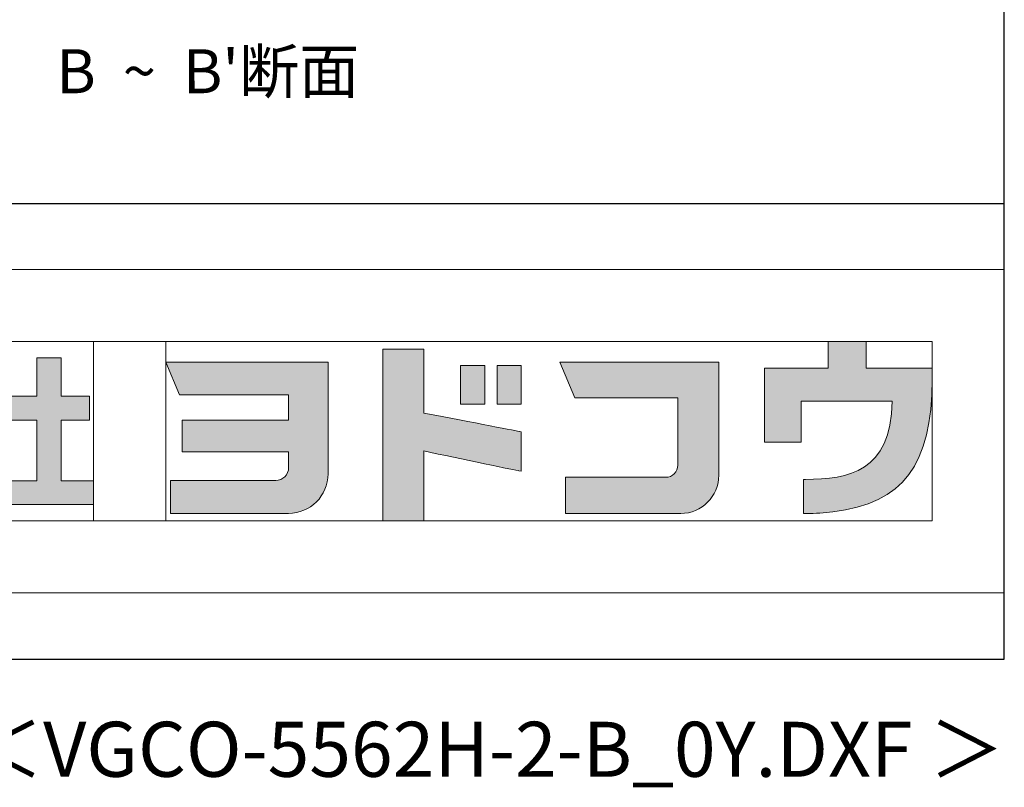
# Model space of a CAD drawing. Extents: x 868 to 32764, y 362 to 22484.
# Drawn here: x 29185 to 32764, y 362 to 3152 of the extents above; entities that cross this region are included whole.
import ezdxf
from ezdxf.enums import TextEntityAlignment as Align

# ---------------------------------------------------------------- set-up
doc = ezdxf.new("R2010")
doc.units = 0
doc.header["$LTSCALE"] = 80
doc.header["$MEASUREMENT"] = 0
doc.layers.get('0').update_dxf_attribs({"linetype": 'CONTINUOUS'})
for name, color, linetype in [('3-1', 7, 'CONTINUOUS'), ('FILENAME', 7, 'CONTINUOUS'), ('WAKUSEN-01', 50, 'CONTINUOUS')]:
    doc.layers.add(name, color=color, linetype=linetype)
doc.layers.add('FRAME', color=8, linetype='CONTINUOUS', lineweight=0, plot=False)
doc.layers.add('株式会社ヨドコウ 社名ロゴタイプ 横組み', color=4, linetype='CONTINUOUS', lineweight=0)
doc.styles.add('FILENAME', font='romans', dxfattribs={"height": 200, "bigfont": 'bigfont'})
doc.styles.get("Standard").update_dxf_attribs({"font": 'txt', "bigfont": 'BIGFONT'})

# ---------------------------------------------------------------- blocks, each defined once
blk = doc.blocks.new('Block_1')
h = blk.add_hatch(color=256)
h.dxf.hatch_style = 1
edge = h.paths.add_edge_path()
edge.add_spline(control_points=[(141.81, -17.46), (141.81, -17.46), (141.81, -8.53), (141.81, -8.53)], knot_values=[1.00001, 1.00001, 1.00001, 1.00001, 1.99999, 1.99999, 1.99999, 1.99999], degree=3, periodic=0)
edge.add_spline(control_points=[(141.81, -8.53), (141.81, -8.53), (136.06, -8.53), (136.06, -8.53)], knot_values=[2.00001, 2.00001, 2.00001, 2.00001, 2.99999, 2.99999, 2.99999, 2.99999], degree=3, periodic=0)
edge.add_spline(control_points=[(136.06, -8.53), (136.06, -8.53), (136.06, -32.5), (136.06, -32.5)], knot_values=[3.00001, 3.00001, 3.00001, 3.00001, 3.99999, 3.99999, 3.99999, 3.99999], degree=3, periodic=0)
edge.add_spline(control_points=[(136.06, -32.5), (136.06, -32.5), (141.81, -32.5), (141.81, -32.5)], knot_values=[4.00001, 4.00001, 4.00001, 4.00001, 4.99999, 4.99999, 4.99999, 4.99999], degree=3, periodic=0)
edge.add_spline(control_points=[(141.81, -32.5), (141.81, -32.5), (141.81, -22.75), (141.81, -22.75)], knot_values=[5.00001, 5.00001, 5.00001, 5.00001, 6, 6, 6, 6], degree=3, periodic=0)
edge.add_spline(control_points=[(141.81, -22.75), (146.75, -23.83), (154.97, -25.5), (155.05, -25.52)], knot_values=[6, 6, 6, 6, 7, 7, 7, 7], degree=3, periodic=0)
edge.add_spline(control_points=[(155.05, -25.52), (155.05, -25.52), (155.4, -25.59), (155.4, -25.59), (155.4, -25.59), (155.4, -20.1), (155.4, -20.1), (155.4, -20.1), (155.17, -20.05), (155.17, -20.05)], knot_values=[7.00003, 7.00003, 7.00003, 7.00003, 8, 8, 8, 9, 9, 9, 9.99997, 9.99997, 9.99997, 9.99997], degree=3, periodic=0)
edge.add_spline(control_points=[(155.17, -20.05), (155.1, -20.04), (148.67, -18.75), (141.81, -17.46)], knot_values=[0, 0, 0, 0, 1, 1, 1, 1], degree=3, periodic=0)
at = {"layer": '株式会社ヨドコウ 社名ロゴタイプ 横組み'}
h = blk.add_hatch(color=250, dxfattribs=at)
h.dxf.hatch_style = 2
edge = h.paths.add_edge_path()
edge.add_spline(control_points=[(155.17, -20.05), (155.1, -20.04), (148.67, -18.75), (141.81, -17.46), (141.81, -17.46), (141.81, -8.53), (141.81, -8.53), (141.81, -8.53), (136.06, -8.53), (136.06, -8.53), (136.06, -8.53), (136.06, -32.5), (136.06, -32.5), (136.06, -32.5), (141.81, -32.5), (141.81, -32.5), (141.81, -32.5), (141.81, -22.75), (141.81, -22.75), (146.75, -23.83), (154.97, -25.5), (155.05, -25.52), (155.05, -25.52), (155.4, -25.59), (155.4, -25.59), (155.4, -25.59), (155.4, -20.1), (155.4, -20.1), (155.4, -20.1), (155.17, -20.05), (155.17, -20.05)], knot_values=[0, 0, 0, 0, 1, 1, 1, 2, 2, 2, 3, 3, 3, 4, 4, 4, 5, 5, 5, 6, 6, 6, 7, 7, 7, 8, 8, 8, 9, 9, 9, 10, 10, 10, 10], degree=3, periodic=0)
edge.add_line((155.17, -20.05), (155.17, -20.05))
h = blk.add_hatch(color=256, dxfattribs=at)
h.dxf.hatch_style = 2
h.paths.add_polyline_path([(146.94, -10.84), (146.94, -16.24), (150.29, -16.24), (150.29, -10.84), (146.94, -10.84)])
h = blk.add_hatch(color=256, dxfattribs=at)
h.dxf.hatch_style = 2
h.paths.add_polyline_path([(152.05, -10.84), (152.05, -16.24), (155.4, -16.24), (155.4, -10.84), (152.05, -10.84)])
for points in [[(146.94, -10.84), (146.94, -16.24), (150.29, -16.24), (150.29, -10.84), (146.94, -10.84)], [(152.05, -10.84), (152.05, -16.24), (155.4, -16.24), (155.4, -10.84), (152.05, -10.84)]]:
    blk.add_lwpolyline(points, dxfattribs=at)
blk.add_open_spline([(155.17, -20.05), (155.1, -20.04), (148.67, -18.75), (141.81, -17.46), (141.81, -17.46), (141.81, -8.53), (141.81, -8.53), (141.81, -8.53), (136.06, -8.53), (136.06, -8.53), (136.06, -8.53), (136.06, -32.5), (136.06, -32.5), (136.06, -32.5), (141.81, -32.5), (141.81, -32.5), (141.81, -32.5), (141.81, -22.75), (141.81, -22.75), (146.75, -23.83), (154.97, -25.5), (155.05, -25.52), (155.05, -25.52), (155.4, -25.59), (155.4, -25.59), (155.4, -25.59), (155.4, -20.1), (155.4, -20.1), (155.4, -20.1), (155.17, -20.05), (155.17, -20.05)], degree=3, knots=[0, 0, 0, 0, 1, 1, 1, 2, 2, 2, 3, 3, 3, 4, 4, 4, 5, 5, 5, 6, 6, 6, 7, 7, 7, 8, 8, 8, 9, 9, 9, 10, 10, 10, 10], dxfattribs=at)
blk = doc.blocks.new('Block_2')
at = {"layer": '株式会社ヨドコウ 社名ロゴタイプ 横組み'}
h = blk.add_hatch(color=256, dxfattribs=at)
h.dxf.hatch_style = 2
edge = h.paths.add_edge_path()
edge.add_spline(control_points=[(83.92, -20.84), (83.49, -20.61), (81.76, -19.16), (81.52, -18.88), (82.86, -17.18), (83.86, -14.97), (83.87, -12.72), (83.87, -12.72), (81.05, -12.72), (81.05, -12.72), (81.05, -12.72), (81.05, -9.76), (81.05, -9.76), (81.05, -9.76), (77.76, -9.76), (77.76, -9.76), (77.76, -9.76), (77.76, -12.72), (77.76, -12.72), (77.76, -12.72), (75.04, -12.72), (75.04, -12.72), (75.04, -12.72), (75.04, -15.74), (75.04, -15.74), (75.04, -15.74), (79.77, -15.74), (79.77, -15.74), (79.1, -17.07), (77.28, -19.22), (75.04, -20.67), (75.04, -20.67), (75.04, -25.31), (75.04, -25.31), (76.07, -24.58), (77.76, -22.86), (77.76, -22.86), (77.76, -22.86), (77.76, -30.22), (77.76, -30.22), (77.76, -30.22), (81.05, -30.22), (81.05, -30.22), (81.05, -30.22), (81.05, -22.29), (81.05, -22.29), (81.42, -22.71), (83.24, -24.3), (83.92, -24.79), (83.92, -24.79), (83.92, -20.84), (83.92, -20.84)], knot_values=[0, 0, 0, 0, 1, 1, 1, 2, 2, 2, 3, 3, 3, 4, 4, 4, 5, 5, 5, 6, 6, 6, 7, 7, 7, 8, 8, 8, 9, 9, 9, 10, 10, 10, 11, 11, 11, 12, 12, 12, 13, 13, 13, 14, 14, 14, 15, 15, 15, 16, 16, 16, 17, 17, 17, 17], degree=3, periodic=0)
h = blk.add_hatch(color=256, dxfattribs=at)
h.dxf.hatch_style = 2
h.paths.add_polyline_path([(91.19, -26.94), (91.19, -18.44), (95.14, -18.44), (95.14, -15.12), (91.19, -15.12), (91.19, -9.76), (87.81, -9.76), (87.81, -15.12), (84.01, -15.12), (84.01, -18.44), (87.81, -18.44), (87.81, -26.94), (82.69, -26.94), (82.69, -30.22), (95.72, -30.22), (95.72, -26.94)])
blk.add_lwpolyline([(91.19, -26.94), (91.19, -18.44), (95.14, -18.44), (95.14, -15.12), (91.19, -15.12), (91.19, -9.76), (87.81, -9.76), (87.81, -15.12), (84.01, -15.12), (84.01, -18.44), (87.81, -18.44), (87.81, -26.94), (82.69, -26.94), (82.69, -30.22), (95.72, -30.22), (95.72, -26.94)], close=True, dxfattribs=at)
blk.add_open_spline([(83.92, -20.84), (83.49, -20.61), (81.76, -19.16), (81.52, -18.88), (82.86, -17.18), (83.86, -14.97), (83.87, -12.72), (83.87, -12.72), (81.05, -12.72), (81.05, -12.72), (81.05, -12.72), (81.05, -9.76), (81.05, -9.76), (81.05, -9.76), (77.76, -9.76), (77.76, -9.76), (77.76, -9.76), (77.76, -12.72), (77.76, -12.72), (77.76, -12.72), (75.04, -12.72), (75.04, -12.72), (75.04, -12.72), (75.04, -15.74), (75.04, -15.74), (75.04, -15.74), (79.77, -15.74), (79.77, -15.74), (79.1, -17.07), (77.28, -19.22), (75.04, -20.67), (75.04, -20.67), (75.04, -25.31), (75.04, -25.31), (76.07, -24.58), (77.76, -22.86), (77.76, -22.86), (77.76, -22.86), (77.76, -30.22), (77.76, -30.22), (77.76, -30.22), (81.05, -30.22), (81.05, -30.22), (81.05, -30.22), (81.05, -22.29), (81.05, -22.29), (81.42, -22.71), (83.24, -24.3), (83.92, -24.79), (83.92, -24.79), (83.92, -20.84), (83.92, -20.84)], degree=3, knots=[0, 0, 0, 0, 1, 1, 1, 2, 2, 2, 3, 3, 3, 4, 4, 4, 5, 5, 5, 6, 6, 6, 7, 7, 7, 8, 8, 8, 9, 9, 9, 10, 10, 10, 11, 11, 11, 12, 12, 12, 13, 13, 13, 14, 14, 14, 15, 15, 15, 16, 16, 16, 17, 17, 17, 17], dxfattribs=at)
blk = doc.blocks.new('Block_0')
at = {"layer": '株式会社ヨドコウ 社名ロゴタイプ 横組み'}
h = blk.add_hatch(color=256, dxfattribs=at)
h.dxf.hatch_style = 1
edge = h.paths.add_edge_path()
edge.add_spline(control_points=[(128.43, -12.79), (128.43, -12.43), (128.43, -12.09), (128.43, -11.79)], knot_values=[12.750005, 12.750005, 12.750005, 12.750005, 12.812504, 12.812504, 12.812504, 12.812504], degree=3, periodic=0)
edge.add_spline(control_points=[(128.43, -11.79), (128.43, -11.5), (128.43, -11.24), (128.43, -11.02)], knot_values=[12.812504, 12.812504, 12.812504, 12.812504, 12.875003, 12.875003, 12.875003, 12.875003], degree=3, periodic=0)
edge.add_spline(control_points=[(128.43, -11.02), (128.43, -10.92), (128.43, -10.82), (128.43, -10.74)], knot_values=[12.875003, 12.875003, 12.875003, 12.875003, 12.906252, 12.906252, 12.906252, 12.906252], degree=3, periodic=0)
edge.add_spline(control_points=[(128.43, -10.74), (128.43, -10.66), (128.43, -10.59), (128.43, -10.53)], knot_values=[12.906252, 12.906252, 12.906252, 12.906252, 12.937501, 12.937501, 12.937501, 12.937501], degree=3, periodic=0)
edge.add_spline(control_points=[(128.43, -10.35), (128.43, -10.35), (128.43, -10.35), (128.43, -10.35), (128.43, -10.35), (122.78, -10.35), (117.12, -10.35)], knot_values=[12.999817, 12.999817, 12.999817, 12.999817, 13, 13, 13, 13.49999, 13.49999, 13.49999, 13.49999], degree=3, periodic=0)
edge.add_spline(control_points=[(117.12, -10.35), (111.46, -10.35), (105.8, -10.35), (105.8, -10.35)], knot_values=[13.49999, 13.49999, 13.49999, 13.49999, 14, 14, 14, 14], degree=3, periodic=0)
edge.add_spline(control_points=[(105.8, -10.35), (105.8, -10.35), (107.72, -14.94), (107.72, -14.94)], knot_values=[0.00001, 0.00001, 0.00001, 0.00001, 0.99999, 0.99999, 0.99999, 0.99999], degree=3, periodic=0)
edge.add_spline(control_points=[(107.72, -14.94), (107.72, -14.94), (122.93, -14.94), (122.93, -14.94)], knot_values=[1.00001, 1.00001, 1.00001, 1.00001, 1.99999, 1.99999, 1.99999, 1.99999], degree=3, periodic=0)
edge.add_spline(control_points=[(122.93, -14.94), (122.93, -14.94), (122.93, -18.45), (122.93, -18.45)], knot_values=[2.00001, 2.00001, 2.00001, 2.00001, 2.99999, 2.99999, 2.99999, 2.99999], degree=3, periodic=0)
edge.add_spline(control_points=[(122.93, -18.45), (122.93, -18.45), (108.09, -18.45), (108.09, -18.45)], knot_values=[3.00001, 3.00001, 3.00001, 3.00001, 3.99999, 3.99999, 3.99999, 3.99999], degree=3, periodic=0)
edge.add_spline(control_points=[(108.09, -18.45), (108.09, -18.45), (108.09, -22.88), (108.09, -22.88)], knot_values=[4.00001, 4.00001, 4.00001, 4.00001, 4.99999, 4.99999, 4.99999, 4.99999], degree=3, periodic=0)
edge.add_spline(control_points=[(108.09, -22.88), (108.09, -22.88), (122.93, -22.88), (122.93, -22.88)], knot_values=[5.00001, 5.00001, 5.00001, 5.00001, 5.99999, 5.99999, 5.99999, 5.99999], degree=3, periodic=0)
edge.add_spline(control_points=[(122.93, -22.88), (122.93, -22.88), (122.93, -25.08), (122.93, -25.08)], knot_values=[6.00001, 6.00001, 6.00001, 6.00001, 7, 7, 7, 7], degree=3, periodic=0)
edge.add_spline(control_points=[(122.93, -25.08), (122.93, -26.07), (122.12, -26.87), (121.13, -26.87)], knot_values=[7, 7, 7, 7, 8, 8, 8, 8], degree=3, periodic=0)
edge.add_spline(control_points=[(121.13, -26.87), (121.13, -26.87), (106.47, -26.87), (106.47, -26.87)], knot_values=[8.00001, 8.00001, 8.00001, 8.00001, 8.99999, 8.99999, 8.99999, 8.99999], degree=3, periodic=0)
edge.add_spline(control_points=[(106.47, -26.87), (106.47, -26.87), (106.47, -31.47), (106.47, -31.47)], knot_values=[9.00001, 9.00001, 9.00001, 9.00001, 9.99999, 9.99999, 9.99999, 9.99999], degree=3, periodic=0)
edge.add_spline(control_points=[(106.47, -31.47), (106.47, -31.47), (122.93, -31.47), (122.93, -31.47)], knot_values=[10.00001, 10.00001, 10.00001, 10.00001, 11, 11, 11, 11], degree=3, periodic=0)
edge.add_spline(control_points=[(122.93, -31.47), (125.96, -31.47), (128.43, -28.99), (128.43, -25.96), (128.43, -25.96), (128.43, -24.98), (128.43, -23.52)], knot_values=[11, 11, 11, 11, 12, 12, 12, 12.250015, 12.250015, 12.250015, 12.250015], degree=3, periodic=0)
edge.add_spline(control_points=[(128.43, -23.52), (128.43, -22.06), (128.43, -20.11), (128.43, -18.16)], knot_values=[12.250015, 12.250015, 12.250015, 12.250015, 12.50001, 12.50001, 12.50001, 12.50001], degree=3, periodic=0)
edge.add_spline(control_points=[(128.43, -18.16), (128.43, -17.18), (128.43, -16.2), (128.43, -15.29)], knot_values=[12.50001, 12.50001, 12.50001, 12.50001, 12.625008, 12.625008, 12.625008, 12.625008], degree=3, periodic=0)
edge.add_spline(control_points=[(128.43, -15.29), (128.43, -14.38), (128.43, -13.52), (128.43, -12.79)], knot_values=[12.625008, 12.625008, 12.625008, 12.625008, 12.750005, 12.750005, 12.750005, 12.750005], degree=3, periodic=0)
edge = h.paths.add_edge_path()
edge.add_spline(control_points=[(141.81, -17.46), (141.81, -17.46), (141.81, -8.53), (141.81, -8.53)], knot_values=[1.00001, 1.00001, 1.00001, 1.00001, 1.99999, 1.99999, 1.99999, 1.99999], degree=3, periodic=0)
edge.add_spline(control_points=[(141.81, -8.53), (141.81, -8.53), (136.06, -8.53), (136.06, -8.53)], knot_values=[2.00001, 2.00001, 2.00001, 2.00001, 2.99999, 2.99999, 2.99999, 2.99999], degree=3, periodic=0)
edge.add_spline(control_points=[(136.06, -8.53), (136.06, -8.53), (136.06, -32.5), (136.06, -32.5)], knot_values=[3.00001, 3.00001, 3.00001, 3.00001, 3.99999, 3.99999, 3.99999, 3.99999], degree=3, periodic=0)
edge.add_spline(control_points=[(136.06, -32.5), (136.06, -32.5), (141.81, -32.5), (141.81, -32.5)], knot_values=[4.00001, 4.00001, 4.00001, 4.00001, 4.99999, 4.99999, 4.99999, 4.99999], degree=3, periodic=0)
edge.add_spline(control_points=[(141.81, -32.5), (141.81, -32.5), (141.81, -22.75), (141.81, -22.75)], knot_values=[5.00001, 5.00001, 5.00001, 5.00001, 6, 6, 6, 6], degree=3, periodic=0)
edge.add_spline(control_points=[(141.81, -22.75), (146.75, -23.83), (154.97, -25.5), (155.05, -25.52)], knot_values=[6, 6, 6, 6, 7, 7, 7, 7], degree=3, periodic=0)
edge.add_spline(control_points=[(155.05, -25.52), (155.05, -25.52), (155.4, -25.59), (155.4, -25.59), (155.4, -25.59), (155.4, -20.1), (155.4, -20.1), (155.4, -20.1), (155.17, -20.05), (155.17, -20.05)], knot_values=[7.00003, 7.00003, 7.00003, 7.00003, 8, 8, 8, 9, 9, 9, 9.99997, 9.99997, 9.99997, 9.99997], degree=3, periodic=0)
edge.add_spline(control_points=[(155.17, -20.05), (155.1, -20.04), (148.67, -18.75), (141.81, -17.46)], knot_values=[0, 0, 0, 0, 1, 1, 1, 1], degree=3, periodic=0)
edge = h.paths.add_edge_path()
edge.add_spline(control_points=[(182.97, -15.35), (182.97, -14.42), (182.97, -13.56), (182.97, -12.82)], knot_values=[8.625007, 8.625007, 8.625007, 8.625007, 8.750005, 8.750005, 8.750005, 8.750005], degree=3, periodic=0)
edge.add_spline(control_points=[(182.97, -12.82), (182.97, -12.45), (182.97, -12.11), (182.97, -11.81)], knot_values=[8.750005, 8.750005, 8.750005, 8.750005, 8.812504, 8.812504, 8.812504, 8.812504], degree=3, periodic=0)
edge.add_spline(control_points=[(182.97, -11.81), (182.97, -11.51), (182.97, -11.25), (182.97, -11.03)], knot_values=[8.812504, 8.812504, 8.812504, 8.812504, 8.875002, 8.875002, 8.875002, 8.875002], degree=3, periodic=0)
edge.add_spline(control_points=[(182.97, -11.03), (182.97, -10.92), (182.97, -10.83), (182.97, -10.74)], knot_values=[8.875002, 8.875002, 8.875002, 8.875002, 8.906252, 8.906252, 8.906252, 8.906252], degree=3, periodic=0)
edge.add_spline(control_points=[(182.97, -10.74), (182.97, -10.66), (182.97, -10.59), (182.97, -10.53)], knot_values=[8.906252, 8.906252, 8.906252, 8.906252, 8.937501, 8.937501, 8.937501, 8.937501], degree=3, periodic=0)
edge.add_spline(control_points=[(182.97, -10.35), (182.97, -10.35), (182.97, -10.35), (182.97, -10.35), (182.97, -10.35), (177.43, -10.35), (171.88, -10.35)], knot_values=[8.999817, 8.999817, 8.999817, 8.999817, 9, 9, 9, 9.49999, 9.49999, 9.49999, 9.49999], degree=3, periodic=0)
edge.add_spline(control_points=[(171.88, -10.35), (166.33, -10.35), (160.78, -10.35), (160.78, -10.35)], knot_values=[9.49999, 9.49999, 9.49999, 9.49999, 10, 10, 10, 10], degree=3, periodic=0)
edge.add_spline(control_points=[(160.78, -10.35), (160.78, -10.35), (162.85, -15.34), (162.85, -15.34)], knot_values=[0.00001, 0.00001, 0.00001, 0.00001, 0.99999, 0.99999, 0.99999, 0.99999], degree=3, periodic=0)
edge.add_spline(control_points=[(162.85, -15.34), (162.85, -15.34), (177.24, -15.34), (177.24, -15.34)], knot_values=[1.00001, 1.00001, 1.00001, 1.00001, 1.99999, 1.99999, 1.99999, 1.99999], degree=3, periodic=0)
edge.add_spline(control_points=[(177.24, -15.34), (177.24, -15.34), (177.24, -24.73), (177.24, -24.73)], knot_values=[2.00001, 2.00001, 2.00001, 2.00001, 3, 3, 3, 3], degree=3, periodic=0)
edge.add_spline(control_points=[(177.24, -24.73), (177.24, -25.66), (176.48, -26.43), (175.54, -26.43)], knot_values=[3, 3, 3, 3, 4, 4, 4, 4], degree=3, periodic=0)
edge.add_spline(control_points=[(175.54, -26.43), (175.54, -26.43), (161.55, -26.43), (161.55, -26.43)], knot_values=[4.00001, 4.00001, 4.00001, 4.00001, 4.99999, 4.99999, 4.99999, 4.99999], degree=3, periodic=0)
edge.add_spline(control_points=[(161.55, -26.43), (161.55, -26.43), (161.55, -31.47), (161.55, -31.47)], knot_values=[5.00001, 5.00001, 5.00001, 5.00001, 5.99999, 5.99999, 5.99999, 5.99999], degree=3, periodic=0)
edge.add_spline(control_points=[(161.55, -31.47), (161.55, -31.47), (177.65, -31.47), (177.65, -31.47)], knot_values=[6.00001, 6.00001, 6.00001, 6.00001, 7, 7, 7, 7], degree=3, periodic=0)
edge.add_spline(control_points=[(177.65, -31.47), (180.58, -31.47), (182.97, -29.08), (182.97, -26.14), (182.97, -26.14), (182.97, -25.15), (182.97, -23.67)], knot_values=[7, 7, 7, 7, 8, 8, 8, 8.250015, 8.250015, 8.250015, 8.250015], degree=3, periodic=0)
edge.add_spline(control_points=[(182.97, -23.67), (182.97, -22.19), (182.97, -20.22), (182.97, -18.25)], knot_values=[8.250015, 8.250015, 8.250015, 8.250015, 8.50001, 8.50001, 8.50001, 8.50001], degree=3, periodic=0)
edge.add_spline(control_points=[(182.97, -18.25), (182.97, -17.26), (182.97, -16.27), (182.97, -15.35)], knot_values=[8.50001, 8.50001, 8.50001, 8.50001, 8.625007, 8.625007, 8.625007, 8.625007], degree=3, periodic=0)
edge = h.paths.add_edge_path()
edge.add_spline(control_points=[(212.73, -12.78), (212.73, -12.78), (212.73, -11.21), (212.73, -11.21), (212.73, -11.21), (203.51, -11.21), (203.51, -11.21)], knot_values=[14.00002, 14.00002, 14.00002, 14.00002, 15, 15, 15, 15.99998, 15.99998, 15.99998, 15.99998], degree=3, periodic=0)
edge.add_spline(control_points=[(203.51, -11.21), (203.51, -11.21), (203.51, -11.21), (203.51, -11.21), (203.51, -11.21), (203.51, -11.21), (203.51, -11.21)], knot_values=[15.99998, 15.99998, 15.99998, 15.99998, 16, 16, 16, 16.00001, 16.00001, 16.00001, 16.00001], degree=3, periodic=0)
edge.add_spline(control_points=[(203.51, -11.21), (203.51, -11.21), (203.51, -7.5), (203.51, -7.5)], knot_values=[0.00001, 0.00001, 0.00001, 0.00001, 0.99999, 0.99999, 0.99999, 0.99999], degree=3, periodic=0)
edge.add_spline(control_points=[(203.51, -7.5), (203.51, -7.5), (198.23, -7.5), (198.23, -7.5)], knot_values=[1.00001, 1.00001, 1.00001, 1.00001, 1.99999, 1.99999, 1.99999, 1.99999], degree=3, periodic=0)
edge.add_spline(control_points=[(198.23, -7.5), (198.23, -7.5), (198.23, -11.21), (198.23, -11.21)], knot_values=[2.00001, 2.00001, 2.00001, 2.00001, 2.99999, 2.99999, 2.99999, 2.99999], degree=3, periodic=0)
edge.add_spline(control_points=[(198.23, -11.21), (198.23, -11.21), (189.33, -11.21), (189.33, -11.21)], knot_values=[3.00001, 3.00001, 3.00001, 3.00001, 3.99999, 3.99999, 3.99999, 3.99999], degree=3, periodic=0)
edge.add_spline(control_points=[(189.33, -11.21), (189.33, -11.21), (189.33, -21.51), (189.33, -21.51)], knot_values=[4.00001, 4.00001, 4.00001, 4.00001, 4.99999, 4.99999, 4.99999, 4.99999], degree=3, periodic=0)
edge.add_spline(control_points=[(189.33, -21.51), (189.33, -21.51), (194.46, -21.51), (194.46, -21.51)], knot_values=[5.00001, 5.00001, 5.00001, 5.00001, 5.99999, 5.99999, 5.99999, 5.99999], degree=3, periodic=0)
edge.add_spline(control_points=[(194.46, -21.51), (194.46, -21.51), (194.46, -15.81), (194.46, -15.81)], knot_values=[6.00001, 6.00001, 6.00001, 6.00001, 6.99999, 6.99999, 6.99999, 6.99999], degree=3, periodic=0)
edge.add_spline(control_points=[(194.46, -15.81), (194.46, -15.81), (207.16, -15.81), (207.16, -15.81)], knot_values=[7.00001, 7.00001, 7.00001, 7.00001, 8, 8, 8, 8], degree=3, periodic=0)
edge.add_spline(control_points=[(207.16, -15.81), (206.97, -25.77), (201.09, -26.66), (195.07, -26.71)], knot_values=[8, 8, 8, 8, 9, 9, 9, 9], degree=3, periodic=0)
edge.add_spline(control_points=[(195.07, -26.71), (195.07, -26.71), (194.78, -26.71), (194.78, -26.71)], knot_values=[9.00001, 9.00001, 9.00001, 9.00001, 9.99999, 9.99999, 9.99999, 9.99999], degree=3, periodic=0)
edge.add_spline(control_points=[(194.78, -26.71), (194.78, -26.71), (194.78, -31.47), (194.78, -31.47)], knot_values=[10.00001, 10.00001, 10.00001, 10.00001, 10.99999, 10.99999, 10.99999, 10.99999], degree=3, periodic=0)
edge.add_spline(control_points=[(194.78, -31.47), (194.78, -31.47), (195.08, -31.47), (195.08, -31.47)], knot_values=[11.00001, 11.00001, 11.00001, 11.00001, 12, 12, 12, 12], degree=3, periodic=0)
edge.add_spline(control_points=[(195.08, -31.47), (196.5, -31.47), (197.74, -31.4), (198.86, -31.26)], knot_values=[12, 12, 12, 12, 13, 13, 13, 13], degree=3, periodic=0)
edge.add_spline(control_points=[(198.86, -31.26), (208.71, -30.05), (212.73, -24.69), (212.73, -12.78)], knot_values=[13, 13, 13, 13, 14, 14, 14, 14], degree=3, periodic=0)
h = blk.add_hatch(color=250, dxfattribs=at)
h.dxf.hatch_style = 2
edge = h.paths.add_edge_path()
edge.add_spline(control_points=[(203.51, -11.21), (203.51, -11.21), (203.51, -7.5), (203.51, -7.5), (203.51, -7.5), (198.23, -7.5), (198.23, -7.5), (198.23, -7.5), (198.23, -11.21), (198.23, -11.21), (198.23, -11.21), (189.33, -11.21), (189.33, -11.21), (189.33, -11.21), (189.33, -21.51), (189.33, -21.51), (189.33, -21.51), (194.46, -21.51), (194.46, -21.51), (194.46, -21.51), (194.46, -15.81), (194.46, -15.81), (194.46, -15.81), (207.16, -15.81), (207.16, -15.81), (206.97, -25.77), (201.09, -26.66), (195.07, -26.71), (195.07, -26.71), (194.78, -26.71), (194.78, -26.71), (194.78, -26.71), (194.78, -31.47), (194.78, -31.47), (194.78, -31.47), (195.08, -31.47), (195.08, -31.47), (196.5, -31.47), (197.74, -31.4), (198.86, -31.26), (208.71, -30.05), (212.73, -24.69), (212.73, -12.78), (212.73, -12.78), (212.73, -11.21), (212.73, -11.21), (212.73, -11.21), (203.51, -11.21), (203.51, -11.21)], knot_values=[0, 0, 0, 0, 1, 1, 1, 2, 2, 2, 3, 3, 3, 4, 4, 4, 5, 5, 5, 6, 6, 6, 7, 7, 7, 8, 8, 8, 9, 9, 9, 10, 10, 10, 11, 11, 11, 12, 12, 12, 13, 13, 13, 14, 14, 14, 15, 15, 15, 16, 16, 16, 16], degree=3, periodic=0)
edge.add_line((203.51, -11.21), (203.51, -11.21))
h = blk.add_hatch(color=250, dxfattribs=at)
h.dxf.hatch_style = 2
edge = h.paths.add_edge_path()
edge.add_spline(control_points=[(105.8, -10.35), (105.8, -10.35), (107.72, -14.94), (107.72, -14.94), (107.72, -14.94), (122.93, -14.94), (122.93, -14.94), (122.93, -14.94), (122.93, -18.45), (122.93, -18.45), (122.93, -18.45), (108.09, -18.45), (108.09, -18.45), (108.09, -18.45), (108.09, -22.88), (108.09, -22.88), (108.09, -22.88), (122.93, -22.88), (122.93, -22.88), (122.93, -22.88), (122.93, -25.08), (122.93, -25.08), (122.93, -26.07), (122.12, -26.87), (121.13, -26.87), (121.13, -26.87), (106.47, -26.87), (106.47, -26.87), (106.47, -26.87), (106.47, -31.47), (106.47, -31.47), (106.47, -31.47), (122.93, -31.47), (122.93, -31.47), (125.96, -31.47), (128.43, -28.99), (128.43, -25.96), (128.43, -25.96), (128.43, -10.35), (128.43, -10.35), (128.43, -10.35), (105.8, -10.35), (105.8, -10.35)], knot_values=[0, 0, 0, 0, 1, 1, 1, 2, 2, 2, 3, 3, 3, 4, 4, 4, 5, 5, 5, 6, 6, 6, 7, 7, 7, 8, 8, 8, 9, 9, 9, 10, 10, 10, 11, 11, 11, 12, 12, 12, 13, 13, 13, 14, 14, 14, 14], degree=3, periodic=0)
edge.add_line((105.8, -10.35), (105.8, -10.35))
h = blk.add_hatch(color=250, dxfattribs=at)
h.dxf.hatch_style = 2
edge = h.paths.add_edge_path()
edge.add_spline(control_points=[(160.78, -10.35), (160.78, -10.35), (162.85, -15.34), (162.85, -15.34), (162.85, -15.34), (177.24, -15.34), (177.24, -15.34), (177.24, -15.34), (177.24, -24.73), (177.24, -24.73), (177.24, -25.66), (176.48, -26.43), (175.54, -26.43), (175.54, -26.43), (161.55, -26.43), (161.55, -26.43), (161.55, -26.43), (161.55, -31.47), (161.55, -31.47), (161.55, -31.47), (177.65, -31.47), (177.65, -31.47), (180.58, -31.47), (182.97, -29.08), (182.97, -26.14), (182.97, -26.14), (182.97, -10.35), (182.97, -10.35), (182.97, -10.35), (160.78, -10.35), (160.78, -10.35)], knot_values=[0, 0, 0, 0, 1, 1, 1, 2, 2, 2, 3, 3, 3, 4, 4, 4, 5, 5, 5, 6, 6, 6, 7, 7, 7, 8, 8, 8, 9, 9, 9, 10, 10, 10, 10], degree=3, periodic=0)
edge.add_line((160.78, -10.35), (160.78, -10.35))
at = {"layer": 'FRAME'}
for p, q in [((95.72, -7.5), (95.72, -32.5)), ((105.8, -7.5), (105.8, -32.5))]:
    blk.add_line(p, q, dxfattribs=at)
for points in [[(-3.54, 2.57), (222.81, 2.57), (222.81, -42.57), (-3.54, -42.57)], [(6.53, -7.5), (212.73, -7.5), (212.73, -32.5), (6.53, -32.5)]]:
    blk.add_lwpolyline(points, close=True, dxfattribs=at)
at = {"layer": '株式会社ヨドコウ 社名ロゴタイプ 横組み'}
for points, knots in [([(203.51, -11.21), (203.51, -11.21), (203.51, -7.5), (203.51, -7.5), (203.51, -7.5), (198.23, -7.5), (198.23, -7.5), (198.23, -7.5), (198.23, -11.21), (198.23, -11.21), (198.23, -11.21), (189.33, -11.21), (189.33, -11.21), (189.33, -11.21), (189.33, -21.51), (189.33, -21.51), (189.33, -21.51), (194.46, -21.51), (194.46, -21.51), (194.46, -21.51), (194.46, -15.81), (194.46, -15.81), (194.46, -15.81), (207.16, -15.81), (207.16, -15.81), (206.97, -25.77), (201.09, -26.66), (195.07, -26.71), (195.07, -26.71), (194.78, -26.71), (194.78, -26.71), (194.78, -26.71), (194.78, -31.47), (194.78, -31.47), (194.78, -31.47), (195.08, -31.47), (195.08, -31.47), (196.5, -31.47), (197.74, -31.4), (198.86, -31.26), (208.71, -30.05), (212.73, -24.69), (212.73, -12.78), (212.73, -12.78), (212.73, -11.21), (212.73, -11.21), (212.73, -11.21), (203.51, -11.21), (203.51, -11.21)], [0, 0, 0, 0, 1, 1, 1, 2, 2, 2, 3, 3, 3, 4, 4, 4, 5, 5, 5, 6, 6, 6, 7, 7, 7, 8, 8, 8, 9, 9, 9, 10, 10, 10, 11, 11, 11, 12, 12, 12, 13, 13, 13, 14, 14, 14, 15, 15, 15, 16, 16, 16, 16]), ([(105.8, -10.35), (105.8, -10.35), (107.72, -14.94), (107.72, -14.94), (107.72, -14.94), (122.93, -14.94), (122.93, -14.94), (122.93, -14.94), (122.93, -18.45), (122.93, -18.45), (122.93, -18.45), (108.09, -18.45), (108.09, -18.45), (108.09, -18.45), (108.09, -22.88), (108.09, -22.88), (108.09, -22.88), (122.93, -22.88), (122.93, -22.88), (122.93, -22.88), (122.93, -25.08), (122.93, -25.08), (122.93, -26.07), (122.12, -26.87), (121.13, -26.87), (121.13, -26.87), (106.47, -26.87), (106.47, -26.87), (106.47, -26.87), (106.47, -31.47), (106.47, -31.47), (106.47, -31.47), (122.93, -31.47), (122.93, -31.47), (125.96, -31.47), (128.43, -28.99), (128.43, -25.96), (128.43, -25.96), (128.43, -10.35), (128.43, -10.35), (128.43, -10.35), (105.8, -10.35), (105.8, -10.35)], [0, 0, 0, 0, 1, 1, 1, 2, 2, 2, 3, 3, 3, 4, 4, 4, 5, 5, 5, 6, 6, 6, 7, 7, 7, 8, 8, 8, 9, 9, 9, 10, 10, 10, 11, 11, 11, 12, 12, 12, 13, 13, 13, 14, 14, 14, 14]), ([(160.78, -10.35), (160.78, -10.35), (162.85, -15.34), (162.85, -15.34), (162.85, -15.34), (177.24, -15.34), (177.24, -15.34), (177.24, -15.34), (177.24, -24.73), (177.24, -24.73), (177.24, -25.66), (176.48, -26.43), (175.54, -26.43), (175.54, -26.43), (161.55, -26.43), (161.55, -26.43), (161.55, -26.43), (161.55, -31.47), (161.55, -31.47), (161.55, -31.47), (177.65, -31.47), (177.65, -31.47), (180.58, -31.47), (182.97, -29.08), (182.97, -26.14), (182.97, -26.14), (182.97, -10.35), (182.97, -10.35), (182.97, -10.35), (160.78, -10.35), (160.78, -10.35)], [0, 0, 0, 0, 1, 1, 1, 2, 2, 2, 3, 3, 3, 4, 4, 4, 5, 5, 5, 6, 6, 6, 7, 7, 7, 8, 8, 8, 9, 9, 9, 10, 10, 10, 10])]:
    blk.add_open_spline(points, degree=3, knots=knots, dxfattribs=at)
for name in ['Block_1', 'Block_2']:
    blk.add_blockref(name, (0, 0), dxfattribs=at)
blk = doc.blocks.new('*U11')
at = {"layer": '株式会社ヨドコウ 社名ロゴタイプ 横組み', "xscale": 0.3256048605312869, "yscale": 0.3256048605312869, "zscale": 0.3256048605312869}
blk.add_blockref('Block_0', (1.153, 6.512), dxfattribs=at)

msp = doc.modelspace()

# ---------------------------------------------------------------- linework, layer by layer
at = {"layer": 'WAKUSEN-01'}
for p, q in [((32764, 828), (32764, 22484)), ((20560, 2484), (32764, 2484)), ((868, 828), (32764, 828))]:
    msp.add_line(p, q, dxfattribs=at)

# ---------------------------------------------------------------- block references
at = {"layer": '株式会社ヨドコウ 社名ロゴタイプ 横組み', "xscale": 80, "yscale": 80, "zscale": 80}
msp.add_blockref('*U11', (26868, 1656), dxfattribs=at)

# ---------------------------------------------------------------- texts
at = {"layer": '3-1', "color": 7, "linetype": 'Continuous'}
msp.add_text("B  ~  B'断面", height=160, rotation=0.0003, dxfattribs=at).set_placement((29318, 2884.6))
at = {"layer": 'FILENAME', "style": 'FILENAME'}
msp.add_text('＜VGCO-5562H-2-B_0Y.DXF ＞', height=200, dxfattribs=at).set_placement((32764, 400), align=Align.RIGHT)

doc.saveas('drawing.dxf')
